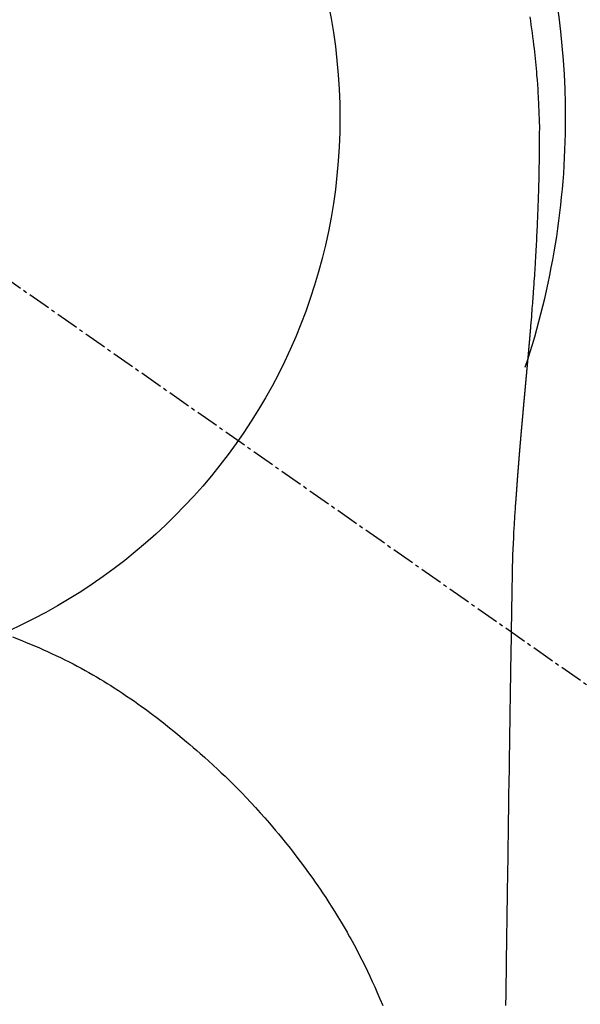
# Model space of a CAD drawing. Units: millimetres. Extents: x -109 to 26472, y -120 to 8859.
# Drawn here: x 17689 to 17708, y 6713 to 6745 of the extents above; entities that cross this region are included whole.
import ezdxf

# ---------------------------------------------------------------- set-up
doc = ezdxf.new("R2010")
doc.units = ezdxf.units.MM
doc.linetypes.add('CENTER2', pattern=[1.125, 0.75, -0.125, 0.125, -0.125])
doc.layers.get('DEFPOINTS').update_dxf_attribs({"color": 146})
doc.layers.add('150-機器', color=8, linetype='Continuous')
doc.layers.add('160-文字', color=254, linetype='Continuous')
doc.styles.add('KH001', font='txt')
doc.dimstyles.new('KH1xx030', dxfattribs={"dimscale": 30, "dimtxt": 2, "dimasz": 0.6, "dimexe": 0.3, "dimexo": 1.2, "dimgap": 0.5, "dimtad": 3, "dimdec": 1, "dimdsep": 46, "dimlunit": 6, "dimtxsty": 'KH001', "dimblk": 'DOT', "dimcen": 1, "dimdle": 1, "dimclrd": 256, "dimclre": 256, "dimclrt": 256, "dimadec": 0, "dimazin": 0, "dimtfac": 1, "dimtdec": 1, "dimtix": 1, "dimtmove": 2, "dimatfit": 3, "dimldrblk": 'CLOSEDBLANK', "dimfxl": 1, "dimtolj": 1, "dimtzin": 0, "dimlwd": -1, "dimlwe": -1, "dimarcsym": 0})

# ---------------------------------------------------------------- blocks, each defined once
blk = doc.blocks.new('F402_H')
at = {"layer": '150-機器', "color": 13, "linetype": 'CENTER2'}
blk.add_line((0, 0), (244.018, -170.863), dxfattribs=at)
at = {"layer": '150-機器', "color": 13, "linetype": 'Continuous'}
for points in [[(24.751, 3.324), (24.771, 3.194), (24.79, 3.065), (24.809, 2.935), (24.827, 2.805), (24.844, 2.674), (24.86, 2.544), (24.876, 2.413), (24.892, 2.283), (24.904, 2.174), (24.916, 2.065), (24.927, 1.956), (24.938, 1.847), (24.949, 1.737), (24.959, 1.628), (24.968, 1.519), (24.977, 1.409), (24.989, 1.256), (25, 1.103), (25.011, 0.949), (25.02, 0.796), (25.024, 0.73), (25.028, 0.664), (25.031, 0.598), (25.034, 0.533), (25.038, 0.445), (25.041, 0.357), (25.044, 0.269), (25.048, 0.18), (25.053, 0.092), (25.058, 0.003), (25.062, -0.085), (25.065, -0.174), (25.066, -0.242), (25.066, -0.311), (25.066, -0.38), (25.065, -0.449), (25.065, -0.557), (25.064, -0.664), (25.064, -0.772), (25.063, -0.88), (25.063, -0.958), (25.062, -1.036), (25.061, -1.114), (25.06, -1.192), (25.059, -1.246), (25.059, -1.3), (25.058, -1.353), (25.057, -1.407), (25.056, -1.491), (25.054, -1.575), (25.053, -1.659), (25.051, -1.743), (25.05, -1.81), (25.049, -1.876), (25.048, -1.942), (25.046, -2.009), (25.044, -2.087), (25.042, -2.165), (25.04, -2.243), (25.037, -2.321), (25.035, -2.391), (25.033, -2.46), (25.031, -2.53), (25.029, -2.6), (25.026, -2.681), (25.023, -2.762), (25.02, -2.842), (25.017, -2.923), (25.015, -2.989), (25.012, -3.054), (25.01, -3.119), (25.007, -3.185), (25.005, -3.25), (25.002, -3.316), (24.999, -3.381), (24.996, -3.447), (24.993, -3.519), (24.99, -3.591), (24.986, -3.663), (24.982, -3.735), (24.98, -3.79), (24.977, -3.844), (24.974, -3.899), (24.971, -3.954), (24.967, -4.046), (24.962, -4.138), (24.957, -4.23), (24.952, -4.323), (24.949, -4.378), (24.946, -4.434), (24.943, -4.489), (24.939, -4.545), (24.935, -4.618), (24.931, -4.69), (24.927, -4.763), (24.923, -4.835), (24.917, -4.922), (24.912, -5.009), (24.906, -5.096), (24.901, -5.183), (24.894, -5.282), (24.887, -5.381), (24.881, -5.48), (24.874, -5.579), (24.87, -5.634), (24.866, -5.689), (24.862, -5.745), (24.858, -5.8), (24.852, -5.874), (24.847, -5.948), (24.842, -6.022), (24.837, -6.096), (24.83, -6.181), (24.824, -6.265), (24.817, -6.35), (24.811, -6.435), (24.803, -6.536), (24.794, -6.638), (24.786, -6.739), (24.778, -6.841)], [(24.778, -6.841), (24.778, -6.848), (24.777, -6.855), (24.776, -6.862), (24.776, -6.869), (24.775, -6.876), (24.775, -6.883), (24.774, -6.89), (24.774, -6.897), (24.773, -6.904), (24.772, -6.911), (24.772, -6.918), (24.771, -6.925), (24.771, -6.932), (24.77, -6.938), (24.77, -6.945), (24.769, -6.952), (24.768, -6.959), (24.768, -6.966), (24.767, -6.973), (24.767, -6.98), (24.766, -6.986), (24.765, -6.994), (24.765, -7.001), (24.764, -7.008), (24.764, -7.015), (24.763, -7.022), (24.763, -7.029), (24.762, -7.036), (24.761, -7.043), (24.761, -7.05), (24.76, -7.057), (24.76, -7.064), (24.759, -7.071), (24.758, -7.078), (24.758, -7.085), (24.757, -7.092), (24.757, -7.099), (24.756, -7.106), (24.755, -7.113), (24.755, -7.121), (24.754, -7.128), (24.754, -7.135), (24.753, -7.142), (24.752, -7.149), (24.752, -7.156), (24.751, -7.163), (24.75, -7.17), (24.75, -7.177), (24.749, -7.185), (24.749, -7.192), (24.748, -7.199), (24.747, -7.206), (24.747, -7.213), (24.746, -7.22), (24.746, -7.227), (24.745, -7.234), (24.744, -7.242), (24.744, -7.249), (24.743, -7.256), (24.742, -7.263), (24.742, -7.27), (24.741, -7.277), (24.741, -7.285), (24.74, -7.292), (24.739, -7.299), (24.739, -7.306), (24.738, -7.313), (24.737, -7.321), (24.737, -7.328), (24.736, -7.335), (24.736, -7.342), (24.735, -7.349), (24.734, -7.357), (24.734, -7.363), (24.733, -7.37), (24.732, -7.377), (24.732, -7.384), (24.731, -7.392), (24.731, -7.399), (24.73, -7.406), (24.729, -7.413), (24.729, -7.421), (24.728, -7.428), (24.727, -7.435), (24.727, -7.442), (24.726, -7.45), (24.725, -7.457), (24.725, -7.464), (24.724, -7.471), (24.724, -7.479), (24.723, -7.486), (24.722, -7.493), (24.722, -7.5), (24.721, -7.508), (24.72, -7.515), (24.72, -7.522), (24.719, -7.53), (24.718, -7.537), (24.718, -7.544), (24.717, -7.552), (24.716, -7.559), (24.716, -7.566), (24.715, -7.574), (24.714, -7.581), (24.714, -7.588), (24.713, -7.595), (24.713, -7.603), (24.712, -7.61), (24.711, -7.617), (24.711, -7.625), (24.71, -7.632), (24.709, -7.64), (24.709, -7.647), (24.708, -7.654), (24.707, -7.662), (24.707, -7.669), (24.706, -7.676), (24.705, -7.684), (24.705, -7.691), (24.704, -7.698), (24.703, -7.706), (24.703, -7.713), (24.702, -7.721), (24.701, -7.728), (24.701, -7.734), (24.7, -7.742), (24.699, -7.749), (24.699, -7.757), (24.698, -7.764), (24.697, -7.771), (24.697, -7.779), (24.696, -7.786), (24.695, -7.794), (24.695, -7.801), (24.694, -7.809), (24.693, -7.816), (24.693, -7.824), (24.692, -7.831), (24.691, -7.838), (24.691, -7.846), (24.69, -7.853), (24.689, -7.861), (24.689, -7.868), (24.688, -7.876), (24.687, -7.883), (24.687, -7.891), (24.686, -7.898), (24.685, -7.906), (24.685, -7.913), (24.684, -7.921), (24.683, -7.928), (24.682, -7.936), (24.682, -7.943), (24.681, -7.951), (24.68, -7.958), (24.68, -7.966), (24.679, -7.973), (24.678, -7.981), (24.678, -7.988), (24.677, -7.996), (24.676, -8.003), (24.676, -8.011), (24.675, -8.018), (24.674, -8.026), (24.674, -8.033), (24.673, -8.041), (24.672, -8.048), (24.672, -8.056), (24.671, -8.064), (24.67, -8.071), (24.669, -8.079), (24.669, -8.086), (24.668, -8.094), (24.667, -8.101), (24.667, -8.109), (24.666, -8.116), (24.665, -8.123), (24.665, -8.131), (24.664, -8.138), (24.663, -8.146), (24.663, -8.154), (24.662, -8.161), (24.661, -8.169), (24.66, -8.176), (24.66, -8.184), (24.659, -8.192), (24.658, -8.199), (24.658, -8.207), (24.657, -8.215), (24.656, -8.222), (24.656, -8.23), (24.655, -8.237), (24.654, -8.245), (24.653, -8.253), (24.653, -8.26), (24.652, -8.268), (24.651, -8.276), (24.651, -8.283), (24.65, -8.291), (24.649, -8.299), (24.648, -8.306), (24.648, -8.314), (24.647, -8.322), (24.646, -8.329), (24.646, -8.337), (24.645, -8.345), (24.644, -8.352), (24.644, -8.36), (24.643, -8.368), (24.642, -8.376), (24.641, -8.383), (24.641, -8.391), (24.64, -8.399), (24.639, -8.406), (24.639, -8.414), (24.638, -8.422), (24.637, -8.43), (24.636, -8.437), (24.636, -8.445), (24.635, -8.453), (24.634, -8.461), (24.634, -8.468), (24.633, -8.476), (24.632, -8.484), (24.631, -8.491), (24.631, -8.498), (24.63, -8.506), (24.629, -8.514), (24.629, -8.522), (24.628, -8.529), (24.627, -8.537), (24.626, -8.545), (24.626, -8.553), (24.625, -8.561), (24.624, -8.568), (24.624, -8.576), (24.623, -8.584), (24.622, -8.592), (24.621, -8.6), (24.621, -8.607), (24.62, -8.615), (24.619, -8.623), (24.618, -8.631), (24.618, -8.639), (24.617, -8.647), (24.616, -8.654), (24.616, -8.662), (24.615, -8.67), (24.614, -8.678), (24.613, -8.686), (24.613, -8.694), (24.612, -8.701), (24.611, -8.709), (24.611, -8.717), (24.61, -8.725), (24.609, -8.733), (24.608, -8.741), (24.608, -8.749), (24.607, -8.757), (24.606, -8.764), (24.605, -8.772), (24.605, -8.78), (24.604, -8.788), (24.603, -8.796), (24.603, -8.804), (24.602, -8.812), (24.601, -8.82), (24.6, -8.828), (24.6, -8.836), (24.599, -8.844), (24.598, -8.851), (24.597, -8.859), (24.597, -8.866), (24.596, -8.874), (24.595, -8.882), (24.594, -8.89), (24.594, -8.898), (24.593, -8.906), (24.592, -8.914), (24.592, -8.922), (24.591, -8.93), (24.59, -8.938), (24.589, -8.946), (24.589, -8.954), (24.588, -8.962), (24.587, -8.97), (24.586, -8.978), (24.586, -8.986), (24.585, -8.994), (24.584, -9.002), (24.583, -9.01), (24.583, -9.018), (24.582, -9.026), (24.581, -9.034), (24.581, -9.042), (24.58, -9.05), (24.579, -9.058), (24.578, -9.066), (24.578, -9.074), (24.577, -9.082), (24.576, -9.09), (24.575, -9.098), (24.575, -9.106), (24.574, -9.114), (24.573, -9.122), (24.572, -9.13), (24.572, -9.138), (24.571, -9.146), (24.57, -9.154), (24.569, -9.162), (24.569, -9.17), (24.568, -9.178), (24.567, -9.186), (24.566, -9.195), (24.566, -9.203), (24.565, -9.211), (24.564, -9.219), (24.564, -9.227), (24.563, -9.235), (24.562, -9.242), (24.561, -9.25), (24.561, -9.258), (24.56, -9.266), (24.559, -9.275), (24.558, -9.283), (24.558, -9.291), (24.557, -9.299), (24.556, -9.307), (24.555, -9.315), (24.555, -9.323), (24.554, -9.331), (24.553, -9.34), (24.552, -9.348), (24.552, -9.356), (24.551, -9.364), (24.55, -9.372), (24.549, -9.38), (24.549, -9.388), (24.548, -9.397), (24.548, -9.405), (24.547, -9.413), (24.547, -9.421), (24.546, -9.429), (24.545, -9.438), (24.544, -9.446), (24.544, -9.454), (24.543, -9.462), (24.542, -9.47), (24.541, -9.479), (24.541, -9.487), (24.54, -9.495), (24.539, -9.503), (24.538, -9.511), (24.538, -9.52), (24.537, -9.528), (24.536, -9.536), (24.536, -9.544), (24.535, -9.552), (24.534, -9.561), (24.533, -9.569), (24.533, -9.577), (24.532, -9.585), (24.531, -9.594), (24.53, -9.602), (24.53, -9.61), (24.529, -9.618), (24.528, -9.626), (24.527, -9.634), (24.527, -9.642), (24.526, -9.651), (24.525, -9.659), (24.524, -9.667), (24.524, -9.675), (24.523, -9.684), (24.522, -9.692), (24.521, -9.7), (24.521, -9.709), (24.52, -9.717), (24.519, -9.725), (24.518, -9.733), (24.518, -9.742), (24.517, -9.75), (24.516, -9.758), (24.515, -9.767), (24.515, -9.775), (24.514, -9.783), (24.513, -9.792), (24.512, -9.8), (24.512, -9.808), (24.511, -9.817), (24.51, -9.825), (24.509, -9.833), (24.509, -9.842), (24.508, -9.85), (24.507, -9.859), (24.506, -9.867), (24.506, -9.875), (24.505, -9.884), (24.504, -9.892), (24.503, -9.9), (24.503, -9.909), (24.502, -9.917), (24.501, -9.926), (24.5, -9.934), (24.5, -9.942), (24.499, -9.951), (24.498, -9.959), (24.497, -9.968), (24.497, -9.976), (24.496, -9.984), (24.495, -9.993), (24.494, -10), (24.494, -10.009), (24.493, -10.017), (24.492, -10.026), (24.491, -10.034), (24.491, -10.042), (24.49, -10.051), (24.489, -10.059), (24.488, -10.068), (24.488, -10.076), (24.487, -10.085), (24.486, -10.093), (24.485, -10.102), (24.485, -10.11), (24.484, -10.119), (24.483, -10.127), (24.482, -10.135), (24.482, -10.144), (24.481, -10.152), (24.48, -10.161), (24.479, -10.169), (24.479, -10.178), (24.478, -10.186), (24.477, -10.195), (24.476, -10.203), (24.476, -10.212), (24.475, -10.22), (24.474, -10.229), (24.474, -10.237), (24.473, -10.246), (24.472, -10.255), (24.471, -10.263), (24.471, -10.272), (24.47, -10.28), (24.469, -10.289), (24.468, -10.297), (24.468, -10.306), (24.467, -10.314), (24.466, -10.323), (24.465, -10.331), (24.465, -10.34), (24.464, -10.349), (24.463, -10.357), (24.462, -10.366), (24.462, -10.373), (24.461, -10.382), (24.46, -10.39), (24.459, -10.399), (24.459, -10.408), (24.458, -10.416), (24.457, -10.425), (24.456, -10.433), (24.456, -10.442), (24.455, -10.451), (24.454, -10.459), (24.453, -10.468), (24.453, -10.476), (24.452, -10.485), (24.451, -10.494), (24.45, -10.502), (24.45, -10.511), (24.449, -10.52), (24.448, -10.528), (24.448, -10.537), (24.447, -10.546), (24.446, -10.554), (24.445, -10.563), (24.445, -10.571), (24.444, -10.58), (24.443, -10.589), (24.442, -10.597), (24.442, -10.606), (24.441, -10.615), (24.44, -10.623), (24.439, -10.632), (24.439, -10.641), (24.438, -10.65), (24.437, -10.658), (24.436, -10.667), (24.436, -10.676), (24.435, -10.684), (24.434, -10.693), (24.434, -10.702), (24.433, -10.71), (24.432, -10.719), (24.431, -10.728), (24.431, -10.737), (24.43, -10.745), (24.429, -10.753), (24.428, -10.762), (24.428, -10.77), (24.427, -10.779), (24.426, -10.788), (24.425, -10.797), (24.425, -10.805), (24.424, -10.814), (24.423, -10.823), (24.422, -10.832), (24.422, -10.84), (24.421, -10.849), (24.42, -10.858), (24.42, -10.867), (24.419, -10.876), (24.418, -10.884), (24.417, -10.893), (24.417, -10.902), (24.416, -10.911), (24.415, -10.919), (24.414, -10.928), (24.414, -10.937), (24.413, -10.946), (24.412, -10.955), (24.412, -10.964), (24.411, -10.972), (24.41, -10.981), (24.409, -10.99), (24.409, -10.999), (24.408, -11.008), (24.407, -11.016), (24.406, -11.025), (24.406, -11.034), (24.405, -11.043), (24.404, -11.052), (24.404, -11.061), (24.403, -11.069), (24.402, -11.078), (24.401, -11.087), (24.401, -11.096), (24.4, -11.105), (24.399, -11.114), (24.399, -11.123), (24.398, -11.131), (24.397, -11.139), (24.396, -11.148), (24.396, -11.157), (24.395, -11.166), (24.394, -11.175), (24.393, -11.184), (24.393, -11.193), (24.392, -11.202), (24.391, -11.211), (24.391, -11.219), (24.39, -11.228), (24.389, -11.237), (24.388, -11.246), (24.388, -11.255), (24.387, -11.264), (24.386, -11.273), (24.386, -11.282), (24.385, -11.291), (24.384, -11.3), (24.383, -11.309), (24.383, -11.318), (24.382, -11.327), (24.381, -11.336), (24.381, -11.345), (24.38, -11.354), (24.379, -11.363), (24.378, -11.371), (24.378, -11.38), (24.377, -11.389), (24.376, -11.398), (24.376, -11.407), (24.375, -11.416), (24.374, -11.425), (24.373, -11.434), (24.373, -11.443), (24.372, -11.452), (24.371, -11.461), (24.371, -11.47), (24.37, -11.479), (24.369, -11.488), (24.369, -11.497), (24.368, -11.505), (24.367, -11.514), (24.366, -11.523), (24.366, -11.532), (24.365, -11.542), (24.364, -11.551), (24.364, -11.56), (24.363, -11.569), (24.362, -11.578), (24.362, -11.587), (24.361, -11.596), (24.36, -11.605), (24.359, -11.614), (24.359, -11.623), (24.358, -11.632), (24.357, -11.641), (24.357, -11.65), (24.356, -11.659), (24.355, -11.668), (24.355, -11.677), (24.354, -11.686), (24.353, -11.696), (24.352, -11.705), (24.352, -11.714), (24.351, -11.723), (24.35, -11.732), (24.35, -11.741), (24.349, -11.75), (24.348, -11.759), (24.348, -11.768), (24.347, -11.777), (24.346, -11.787), (24.346, -11.796), (24.345, -11.805), (24.344, -11.814), (24.343, -11.823), (24.343, -11.832), (24.342, -11.841), (24.341, -11.851), (24.341, -11.86), (24.34, -11.869), (24.339, -11.878), (24.339, -11.886), (24.338, -11.895), (24.337, -11.904), (24.337, -11.914), (24.336, -11.923), (24.335, -11.932), (24.335, -11.941), (24.334, -11.95), (24.333, -11.96), (24.333, -11.969), (24.332, -11.978), (24.331, -11.987), (24.33, -11.996), (24.33, -12.006), (24.329, -12.015), (24.328, -12.024), (24.328, -12.033), (24.327, -12.042), (24.326, -12.052), (24.326, -12.061), (24.325, -12.07), (24.324, -12.079), (24.324, -12.089), (24.323, -12.098), (24.322, -12.107), (24.322, -12.116), (24.321, -12.126), (24.32, -12.135), (24.32, -12.144), (24.319, -12.153), (24.318, -12.163), (24.318, -12.172), (24.317, -12.181), (24.316, -12.191), (24.316, -12.2), (24.315, -12.209), (24.314, -12.218), (24.314, -12.228), (24.313, -12.237), (24.312, -12.246), (24.312, -12.256), (24.311, -12.264), (24.311, -12.273), (24.31, -12.283), (24.309, -12.292), (24.309, -12.301), (24.308, -12.311), (24.307, -12.32), (24.307, -12.329), (24.306, -12.339), (24.305, -12.348), (24.305, -12.357), (24.304, -12.367), (24.303, -12.376), (24.303, -12.385), (24.302, -12.395), (24.301, -12.404), (24.301, -12.413), (24.3, -12.423), (24.299, -12.432), (24.299, -12.441), (24.298, -12.451), (24.297, -12.46), (24.297, -12.47), (24.296, -12.479), (24.296, -12.488), (24.295, -12.498), (24.294, -12.507), (24.294, -12.516), (24.293, -12.526), (24.292, -12.535), (24.292, -12.544), (24.291, -12.554), (24.29, -12.563), (24.29, -12.573), (24.289, -12.582), (24.288, -12.591)], [(24.281, -12.591), (24.265, -12.851), (24.248, -13.111), (24.233, -13.371), (24.219, -13.631), (24.21, -13.816), (24.202, -14.002), (24.194, -14.187), (24.187, -14.373), (24.181, -14.566), (24.175, -14.759), (24.171, -14.953), (24.167, -15.146), (24.166, -15.233), (24.165, -15.321), (24.163, -15.408), (24.162, -15.496), (24.16, -15.616), (24.158, -15.735), (24.156, -15.855), (24.154, -15.975), (24.152, -16.108), (24.15, -16.241), (24.148, -16.374), (24.145, -16.507), (24.143, -16.627), (24.141, -16.746), (24.139, -16.866), (24.137, -16.985), (24.135, -17.122), (24.133, -17.258), (24.131, -17.395), (24.128, -17.532), (24.125, -17.765), (24.121, -17.999), (24.117, -18.233), (24.113, -18.467), (24.11, -18.7), (24.106, -18.934), (24.102, -19.167), (24.098, -19.401), (24.094, -19.658), (24.09, -19.915), (24.086, -20.172), (24.082, -20.43), (24.079, -20.675), (24.075, -20.921), (24.071, -21.167), (24.068, -21.412), (24.061, -21.842), (24.054, -22.272), (24.047, -22.703), (24.041, -23.133), (24.035, -23.547), (24.029, -23.961), (24.024, -24.375), (24.019, -24.789), (24.008, -25.53), (23.998, -26.27), (23.986, -27.01), (23.975, -27.75), (23.969, -28.111), (23.963, -28.472), (23.958, -28.834), (23.952, -29.195)], [(24.168, -15.151), (24.168, -15.152), (24.168, -15.153), (24.168, -15.154), (24.168, -15.155), (24.168, -15.156), (24.168, -15.157), (24.168, -15.158), (24.168, -15.159), (24.168, -15.16), (24.168, -15.161), (24.168, -15.162), (24.168, -15.163), (24.167, -15.164), (24.167, -15.165), (24.167, -15.166), (24.167, -15.167), (24.167, -15.168), (24.167, -15.169), (24.167, -15.17), (24.167, -15.171), (24.167, -15.172), (24.167, -15.173), (24.167, -15.174), (24.167, -15.175), (24.167, -15.176), (24.167, -15.177), (24.167, -15.178), (24.167, -15.179), (24.167, -15.18), (24.167, -15.181), (24.167, -15.182), (24.167, -15.183), (24.167, -15.184), (24.167, -15.185), (24.167, -15.186), (24.167, -15.187), (24.167, -15.188), (24.167, -15.189), (24.167, -15.19), (24.167, -15.191), (24.167, -15.192), (24.167, -15.193), (24.167, -15.194), (24.167, -15.195), (24.167, -15.196), (24.167, -15.197), (24.167, -15.198), (24.167, -15.199), (24.167, -15.2), (24.167, -15.201), (24.167, -15.202), (24.167, -15.203), (24.167, -15.204), (24.167, -15.205), (24.167, -15.206), (24.167, -15.207), (24.167, -15.208), (24.167, -15.209), (24.167, -15.21), (24.167, -15.211), (24.167, -15.212), (24.167, -15.213), (24.167, -15.214), (24.167, -15.215), (24.167, -15.216), (24.167, -15.217), (24.167, -15.218), (24.167, -15.219), (24.167, -15.22), (24.167, -15.221), (24.166, -15.221), (24.166, -15.222), (24.166, -15.223), (24.166, -15.224), (24.166, -15.225), (24.166, -15.226), (24.166, -15.227)], [(7.728, -17.073), (7.98, -17.172), (8.232, -17.272), (8.482, -17.377), (8.615, -17.435), (8.749, -17.494), (8.881, -17.554), (9.013, -17.615), (9.157, -17.683), (9.301, -17.752), (9.444, -17.822), (9.586, -17.894), (9.719, -17.962), (9.851, -18.031), (9.983, -18.102), (10.115, -18.174), (10.24, -18.244), (10.365, -18.315), (10.489, -18.387), (10.613, -18.46), (10.729, -18.53), (10.844, -18.6), (10.958, -18.672), (11.072, -18.744), (11.21, -18.833), (11.347, -18.924), (11.483, -19.015), (11.619, -19.107), (11.738, -19.19), (11.856, -19.273), (11.974, -19.357), (12.091, -19.442), (12.293, -19.593), (12.493, -19.746), (12.692, -19.901), (12.889, -20.058), (13.031, -20.172), (13.172, -20.286), (13.312, -20.401), (13.452, -20.518), (13.564, -20.612), (13.676, -20.708), (13.788, -20.804), (13.898, -20.901), (14.043, -21.028), (14.186, -21.157), (14.329, -21.287), (14.47, -21.418), (14.596, -21.537), (14.721, -21.656), (14.845, -21.776), (14.968, -21.897), (15.12, -22.05), (15.272, -22.204), (15.422, -22.359), (15.57, -22.516), (15.726, -22.685), (15.88, -22.854), (16.033, -23.026), (16.183, -23.198), (16.285, -23.316), (16.385, -23.435), (16.485, -23.554), (16.583, -23.674), (16.703, -23.822), (16.822, -23.971), (16.94, -24.121), (17.056, -24.272), (17.197, -24.457), (17.335, -24.644), (17.472, -24.831), (17.608, -25.021), (17.69, -25.138), (17.772, -25.256), (17.853, -25.374), (17.934, -25.493), (18.037, -25.648), (18.138, -25.803), (18.238, -25.959), (18.337, -26.116), (18.439, -26.282), (18.54, -26.45), (18.64, -26.619), (18.738, -26.788), (18.779, -26.861), (18.821, -26.934), (18.862, -27.008), (18.902, -27.081), (19.034, -27.325), (19.163, -27.571), (19.288, -27.818), (19.41, -28.068), (19.49, -28.237), (19.569, -28.407), (19.647, -28.578), (19.722, -28.75), (19.818, -28.975), (19.911, -29.202)]]:
    blk.add_lwpolyline(points, dxfattribs=at)
for start, end in [(0, 197.7244), (341.5838, 0)]:
    blk.add_arc((0, 0), 25.931, start, end, dxfattribs=at)
at = {"layer": 'DEFPOINTS'}
blk.add_circle((0, 0), 18.5, dxfattribs=at)
blk = doc.blocks.new('_ClosedBlank')
at = {"color": 0, "linetype": 'ByBlock', "lineweight": -2}
for p, q in [((-1, 0.1667), (0, 0)), ((-1, 0.1667), (-1, -0.1667)), ((0, 0), (-1, -0.1667))]:
    blk.add_line(p, q, dxfattribs=at)
blk = doc.blocks.new('_Dot')
at = {"color": 0, "linetype": 'ByBlock', "lineweight": -2}
blk.add_line((-0.5, 0), (-1, 0), dxfattribs=at)
at = {"color": 0, "linetype": 'ByBlock', "const_width": 0.5}
blk.add_lwpolyline([(-0.25, 0, 1), (0.25, 0, 1)], format="xyb", close=True, dxfattribs=at)

msp = doc.modelspace()

# ---------------------------------------------------------------- block references
at = {"layer": '150-機器'}
msp.add_blockref('F402_H', (17681.145, 6741.762), dxfattribs=at)

# ---------------------------------------------------------------- leaders
at = {"layer": '160-文字'}
msp.add_leader([(17564.145, 6741.569), (18395.499, 5744.169)], dimstyle='KH1xx030', override={"dimgap": 0.5, "dimtad": 1}, dxfattribs=at)
at = {"layer": '160-文字', "annotation_type": 0, "has_hookline": 1, "hookline_direction": 0, "text_width": 1266.091}
msp.add_leader([(17442.947, 6720.356), (17790.996, 5213.669), (17808.996, 5213.669)], dimstyle='KH1xx030', override={"dimgap": 0.5, "dimtad": 1}, dxfattribs=at)

doc.saveas('drawing.dxf')
